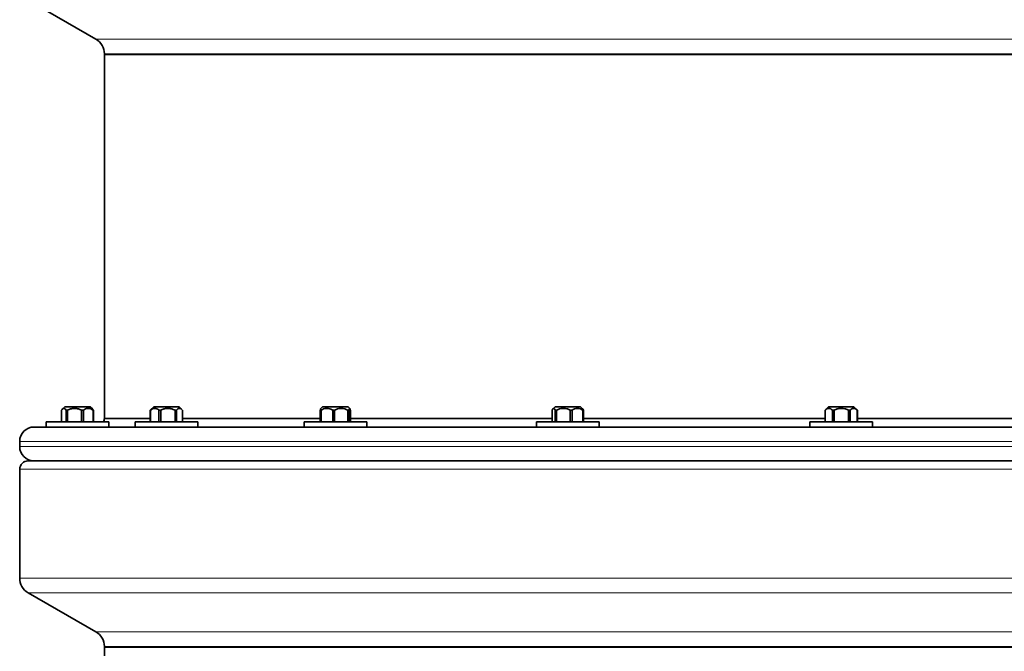
# Model space of a CAD drawing. Units: millimetres. Extents: x -5 to 3289, y 14 to 3293.
# Drawn here: x 298 to 879, y 2045 to 2418 of the extents above; entities that cross this region are included whole.
import ezdxf

# ---------------------------------------------------------------- set-up
doc = ezdxf.new("R2010")
doc.units = ezdxf.units.MM

# ---------------------------------------------------------------- blocks, each defined once
blk = doc.blocks.new('3024491-front')
at = {"color": 7, "linetype": 'Continuous', "lineweight": 35}
for p, q in [((-58.851, 87.211), (-54.851, 84.902)), ((-54.351, 84.036), (-54.351, 84)), ((-54.351, 84), (-54.351, 62.5)), ((-54.351, 84), (49.649, 84)), ((49.649, 84), (-54.351, 84)), ((-56.873, 63), (-56.873, 62.3)), ((-56.683, 63.2), (-56.827, 63.056)), ((-56.683, 63.2), (-55.702, 63.2)), ((-56.525, 63), (-56.611, 63)), ((-56.611, 62.3), (-56.611, 63)), ((-56.525, 63), (-56.525, 62.3)), ((-55.702, 63.2), (-55.183, 63.2)), ((-55.586, 63), (-55.695, 63)), ((-55.695, 62.3), (-55.695, 63)), ((-55.586, 63), (-55.586, 62.3)), ((-55.04, 63.056), (-55.183, 63.2)), ((-54.994, 63), (-55.018, 63)), ((-55.018, 62.3), (-55.018, 63)), ((-54.994, 63), (-54.994, 62.3)), ((-51.619, 63.018), (-51.637, 63)), ((-51.625, 63), (-51.637, 63)), ((-51.637, 62.3), (-51.637, 63)), ((-51.625, 63), (-51.625, 62.3)), ((-51.438, 63.2), (-51.619, 63.019)), ((-51.438, 63.2), (-50.248, 63.2)), ((-51.021, 63), (-51.127, 63)), ((-51.127, 62.3), (-51.127, 63)), ((-51.021, 63), (-51.021, 62.3)), ((-50.248, 63.2), (-49.938, 63.2)), ((-50.084, 63), (-50.178, 63)), ((-50.178, 62.3), (-50.178, 63)), ((-50.084, 63), (-50.084, 62.3)), ((-49.757, 63.019), (-49.938, 63.2)), ((-49.739, 62.3), (-49.739, 63)), ((-41.555, 63), (-41.602, 63)), ((-41.602, 62.3), (-41.602, 63)), ((-41.462, 63.2), (-41.568, 63.094)), ((-41.555, 63), (-41.555, 62.3)), ((-41.462, 63.2), (-40.105, 63.2)), ((-40.754, 63), (-40.868, 63)), ((-40.868, 62.3), (-40.868, 63)), ((-40.754, 63), (-40.754, 62.3)), ((-40.105, 63.2), (-39.962, 63.2)), ((-39.911, 63), (-39.979, 63)), ((-39.979, 62.3), (-39.979, 63)), ((-39.855, 63.094), (-39.962, 63.2)), ((-39.911, 63), (-39.911, 62.3)), ((-39.822, 62.3), (-39.822, 63)), ((-27.9, 63), (-27.9, 62.3)), ((-27.73, 63.2), (-27.852, 63.079)), ((-27.73, 63.2), (-26.267, 63.2)), ((-27.646, 63), (-27.723, 63)), ((-27.723, 62.3), (-27.723, 63)), ((-27.646, 63), (-27.646, 62.3)), ((-26.727, 63), (-26.839, 63)), ((-26.839, 62.3), (-26.839, 63)), ((-26.727, 63), (-26.727, 62.3)), ((-26.267, 63.2), (-26.23, 63.2)), ((-26.109, 63.079), (-26.23, 63.2)), ((-26.061, 63), (-26.096, 63)), ((-26.096, 62.3), (-26.096, 63)), ((-26.061, 63), (-26.061, 62.3)), ((-11.588, 63.2), (-11.788, 63)), ((-11.788, 63), (-11.788, 62.3)), ((-11.786, 63), (-11.788, 63)), ((-11.786, 63), (-11.786, 62.3)), ((-11.588, 63.2), (-10.088, 63.2)), ((-11.262, 63), (-11.362, 63)), ((-11.362, 62.3), (-11.362, 63)), ((-11.262, 63), (-11.262, 62.3)), ((-10.414, 62.3), (-10.414, 63)), ((-10.314, 63), (-10.414, 63)), ((-10.314, 63), (-10.314, 62.3)), ((-9.888, 63), (-10.088, 63.2)), ((-9.888, 63), (-9.89, 63)), ((-9.89, 62.3), (-9.89, 63)), ((-9.888, 62.3), (-9.888, 63)), ((-57.783, 62.3), (-57.783, 62)), ((-57.783, 62.3), (-55.362, 62.3)), ((-55.362, 62.3), (-54.083, 62.3)), ((-54.351, 62.5), (-51.637, 62.5)), ((-54.351, 62.5), (-51.637, 62.5)), ((-54.083, 62.006), (-54.083, 62.3)), ((-52.538, 62.3), (-52.538, 62)), ((-52.538, 62.3), (-49.601, 62.3)), ((-49.739, 62.5), (-41.602, 62.5)), ((-49.739, 62.5), (-41.602, 62.5)), ((-49.601, 62.3), (-48.838, 62.3)), ((-48.838, 62), (-48.838, 62.3)), ((-42.562, 62.3), (-42.562, 62)), ((-42.562, 62.3), (-39.215, 62.3)), ((-39.822, 62.5), (-27.9, 62.5)), ((-39.822, 62.5), (-27.9, 62.5)), ((-39.215, 62.3), (-38.862, 62.3)), ((-38.862, 62), (-38.862, 62.3)), ((-28.83, 62.3), (-28.83, 62)), ((-28.83, 62.3), (-25.221, 62.3)), ((-26.061, 62.5), (-11.788, 62.5)), ((-26.061, 62.5), (-11.788, 62.5)), ((-25.221, 62.3), (-25.13, 62.3)), ((-25.13, 62), (-25.13, 62.3)), ((-12.688, 62.3), (-12.688, 62)), ((-12.688, 62.3), (-8.988, 62.3)), ((-9.888, 62.5), (5.216, 62.5)), ((-9.888, 62.5), (5.216, 62.5)), ((-8.988, 62), (-8.988, 62.3)), ((-58.501, 62), (53.799, 62)), ((-59.351, 61.15), (-59.351, 60.85)), ((-58.851, 60), (54.149, 60)), ((-59.351, 59.5), (-59.351, 53.077)), ((-58.851, 52.211), (-54.851, 49.902)), ((-54.351, 49.036), (-54.351, 49)), ((-54.351, 49), (-54.351, 48.493)), ((49.649, 49), (-54.351, 49)), ((-54.351, 49), (49.649, 49))]:
    blk.add_line(p, q, dxfattribs=at)
at = {"color": 8, "linetype": 'Continuous', "lineweight": 18}
for p, q in [((-54.851, 84.902), (50.149, 84.902)), ((49.649, 84.036), (-54.351, 84.036)), ((54.649, 61.15), (-59.351, 61.15)), ((-59.351, 60.85), (54.649, 60.85)), ((54.649, 59.5), (-59.351, 59.5)), ((-59.351, 53.077), (-2.351, 53.077)), ((-2.351, 53.077), (54.649, 53.077)), ((54.149, 52.211), (-58.851, 52.211)), ((-54.851, 49.902), (-2.351, 49.902)), ((-2.351, 49.902), (50.149, 49.902)), ((49.649, 49.036), (-54.351, 49.036))]:
    blk.add_line(p, q, dxfattribs=at)
at = {"color": 7, "linetype": 'Continuous', "lineweight": 35}
for centre, radius, start, end in [((-55.351, 84.036), 1, 0, 60), ((-54.851, 62.5), 0.5, 336.42182, 0), ((-58.501, 61.15), 0.85, 90, 180), ((-58.501, 60.85), 0.85, 180, 270), ((-58.851, 59.5), 0.5, 90, 180), ((-58.351, 53.077), 1, 180, 240), ((-55.351, 49.036), 1, 0, 60)]:
    blk.add_arc(centre, radius, start, end, dxfattribs=at)
for points, knots in [([(-56.873, 63), (-56.863, 63.014), (-56.836, 63.051), (-56.789, 63.091), (-56.733, 63.107), (-56.677, 63.08), (-56.637, 63.037), (-56.615, 63.006), (-56.611, 63)], [0, 0, 0, 0, 0.119021, 0.325716, 0.531937, 0.738625, 0.945856, 1, 1, 1, 1]), ([(-56.525, 63), (-56.466, 63.024), (-56.346, 63.074), (-56.16, 63.106), (-55.974, 63.095), (-55.821, 63.054), (-55.73, 63.015), (-55.695, 63)], [0, 0, 0, 0, 0.221802, 0.450564, 0.654654, 0.867179, 1, 1, 1, 1]), ([(-55.586, 63), (-55.545, 63.024), (-55.463, 63.074), (-55.336, 63.106), (-55.209, 63.095), (-55.104, 63.054), (-55.042, 63.015), (-55.018, 63)], [0, 0, 0, 0, 0.221802, 0.450564, 0.654654, 0.867179, 1, 1, 1, 1]), ([(-54.994, 63), (-55.004, 63.014), (-55.019, 63.037), (-55.035, 63.049), (-55.041, 63.054)], [0, 0, 0, 0, 0.646028, 1, 1, 1, 1]), ([(-51.625, 63), (-51.607, 63.014), (-51.555, 63.051), (-51.466, 63.091), (-51.359, 63.107), (-51.253, 63.08), (-51.176, 63.037), (-51.135, 63.006), (-51.127, 63)], [0, 0, 0, 0, 0.119021, 0.325716, 0.531937, 0.738625, 0.945856, 1, 1, 1, 1]), ([(-51.021, 63), (-50.962, 63.024), (-50.84, 63.074), (-50.65, 63.106), (-50.462, 63.095), (-50.306, 63.054), (-50.213, 63.015), (-50.178, 63)], [0, 0, 0, 0, 0.221802, 0.450564, 0.654654, 0.867179, 1, 1, 1, 1]), ([(-50.084, 63), (-50.06, 63.024), (-50.01, 63.074), (-49.933, 63.106), (-49.855, 63.095), (-49.798, 63.059), (-49.766, 63.027), (-49.758, 63.018)], [0, 0, 0, 0, 0.235015, 0.477406, 0.693654, 0.918841, 1, 1, 1, 1]), ([(-41.567, 63.092), (-41.568, 63.091), (-41.576, 63.088), (-41.588, 63.053), (-41.598, 63.015), (-41.602, 63)], [0, 0, 0, 0, 0.1319447, 0.6661452, 1, 1, 1, 1]), ([(-41.555, 63), (-41.529, 63.014), (-41.458, 63.051), (-41.336, 63.091), (-41.188, 63.107), (-41.042, 63.08), (-40.937, 63.037), (-40.88, 63.006), (-40.868, 63)], [0, 0, 0, 0, 0.119021, 0.3257159, 0.5319373, 0.7386249, 0.9458557, 1, 1, 1, 1]), ([(-40.754, 63), (-40.699, 63.024), (-40.587, 63.074), (-40.413, 63.106), (-40.239, 63.095), (-40.096, 63.054), (-40.011, 63.015), (-39.979, 63)], [0, 0, 0, 0, 0.221802, 0.450564, 0.654654, 0.867179, 1, 1, 1, 1]), ([(-39.911, 63), (-39.905, 63.024), (-39.892, 63.074), (-39.872, 63.106), (-39.852, 63.095), (-39.836, 63.054), (-39.826, 63.015), (-39.822, 63)], [0, 0, 0, 0, 0.221802, 0.450564, 0.654654, 0.867179, 1, 1, 1, 1]), ([(-27.9, 63), (-27.887, 63.024), (-27.862, 63.074), (-27.822, 63.106), (-27.783, 63.095), (-27.75, 63.054), (-27.731, 63.015), (-27.723, 63)], [0, 0, 0, 0, 0.221802, 0.450564, 0.654654, 0.867179, 1, 1, 1, 1]), ([(-27.646, 63), (-27.616, 63.014), (-27.533, 63.051), (-27.389, 63.091), (-27.216, 63.107), (-27.044, 63.08), (-26.92, 63.037), (-26.853, 63.006), (-26.839, 63)], [0, 0, 0, 0, 0.119021, 0.325716, 0.531937, 0.738625, 0.945856, 1, 1, 1, 1]), ([(-26.727, 63), (-26.682, 63.024), (-26.591, 63.074), (-26.449, 63.106), (-26.308, 63.095), (-26.192, 63.054), (-26.123, 63.015), (-26.096, 63)], [0, 0, 0, 0, 0.221802, 0.450564, 0.654654, 0.867179, 1, 1, 1, 1]), ([(-26.061, 63), (-26.073, 63.027), (-26.089, 63.061), (-26.107, 63.073), (-26.111, 63.076)], [0, 0, 0, 0, 0.760093, 1, 1, 1, 1]), ([(-11.786, 63), (-11.756, 63.024), (-11.695, 63.074), (-11.599, 63.106), (-11.505, 63.095), (-11.426, 63.054), (-11.38, 63.015), (-11.362, 63)], [0, 0, 0, 0, 0.221802, 0.450564, 0.654654, 0.867179, 1, 1, 1, 1]), ([(-11.262, 63), (-11.23, 63.014), (-11.142, 63.051), (-10.991, 63.091), (-10.809, 63.107), (-10.629, 63.08), (-10.498, 63.037), (-10.428, 63.006), (-10.414, 63)], [0, 0, 0, 0, 0.119021, 0.325716, 0.531937, 0.738625, 0.945856, 1, 1, 1, 1]), ([(-10.314, 63), (-10.284, 63.024), (-10.223, 63.074), (-10.127, 63.106), (-10.032, 63.095), (-9.954, 63.054), (-9.908, 63.015), (-9.89, 63)], [0, 0, 0, 0, 0.221802, 0.450564, 0.654654, 0.867179, 1, 1, 1, 1])]:
    blk.add_open_spline(points, degree=3, knots=knots, dxfattribs=at)

msp = doc.modelspace()

# ---------------------------------------------------------------- block references
at = {"xscale": 10, "yscale": 10, "zscale": 10}
msp.add_blockref('3024491-front', (891.19, 1557.42), dxfattribs=at)

doc.saveas('drawing.dxf')
